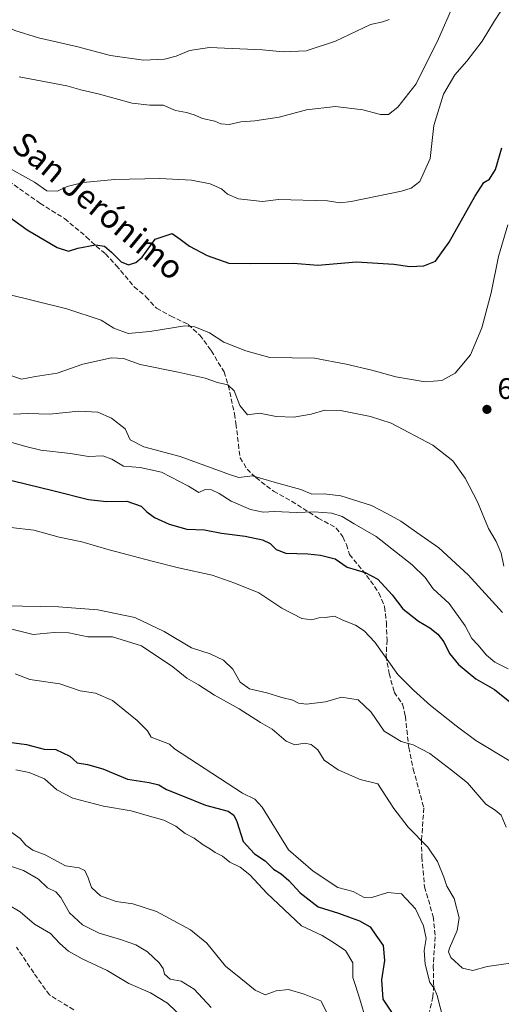
# Model space of a CAD drawing. Units: metres. Extents: x 621537 to 625003, y 4704046 to 4706420.
# Drawn here: x 623746 to 623908, y 4705812 to 4706144 of the extents above; entities that cross this region are included whole.
import ezdxf
from ezdxf.enums import TextEntityAlignment as Align

# ---------------------------------------------------------------- set-up
doc = ezdxf.new("R2010")
doc.units = ezdxf.units.M
doc.header["$MEASUREMENT"] = 0
doc.linetypes.add('DGN Style 3', pattern=[2.307223, 1.648017, -0.659207])
for name, color, linetype, lineweight in [('Curva de nivel maestra', 30, 'Continuous', 30), ('Curva de nivel normal', 30, 'Continuous', 0), ('Punto de cota en terreno', 7, 'Continuous', 0), ('Rótulo de punto de cota en terreno', 7, 'Continuous', 0), ('Senda', 7, 'DGN Style 3', 0), ('Texto cartográfico', 7, 'Continuous', 0)]:
    doc.layers.add(name, color=color, linetype=linetype, lineweight=lineweight)
doc.styles.add('Style-Arial', font='txt')

# ---------------------------------------------------------------- blocks, each defined once
blk = doc.blocks.new('5PATER')
at = {"layer": 'Punto de cota en terreno', "linetype": 'Continuous', "lineweight": 0}
h = blk.add_hatch(color=51, dxfattribs=at)
edge = h.paths.add_edge_path()
edge.add_ellipse((0, 0), major_axis=(-0.11, -0.111), ratio=0.999422, start_angle=0, end_angle=360)

msp = doc.modelspace()

# ---------------------------------------------------------------- linework, layer by layer
at = {"layer": 'Curva de nivel maestra', "color": 30, "linetype": 'Continuous', "lineweight": 30, "flags": 128}
for points, elevation in [([(623742.07, 4706077.6001), (623748.19, 4706073.2701), (623758.3, 4706067.3001), (623762.12, 4706066.0301), (623765.22, 4706067.0401), (623771.24, 4706068.2001), (623774.23, 4706067.7401), (623776.66, 4706065.7401), (623779.87, 4706062.4801), (623782.33, 4706061.4401), (623784.8, 4706062.2001), (623787.01, 4706064.0001), (623791.32, 4706070.0601), (623797.14, 4706071.9601), (623799.85, 4706070.1501), (623802.91, 4706067.7701), (623808.87, 4706064.5601), (623816.21, 4706062.0101), (623823.57, 4706061.9201), (623838.12, 4706062.0201), (623846.33, 4706061.3701), (623859.34, 4706062.4401), (623871.9, 4706061.6601), (623877.3, 4706060.8901), (623882.02, 4706061.1501), (623886.05, 4706062.7201), (623890.61, 4706069.0601), (623899.28, 4706084.5501), (623902.37, 4706089.2101), (623904.23, 4706090.3601), (623906.25, 4706093.5801), (623908.38, 4706100.8801)], 675), ([(623742.96, 4705988.6001), (623757.21, 4705985.2101), (623768.82, 4705982.2201), (623774.94, 4705981.5301), (623781.82, 4705981.6501), (623786.59, 4705980.0301), (623788.58, 4705978.0601), (623791.11, 4705976.1701), (623796.12, 4705973.8801), (623802.1, 4705972.2701), (623808.01, 4705972.0401), (623813.76, 4705970.9101), (623821.7, 4705969.8201), (623827.57, 4705968.6101), (623830.24, 4705967.3801), (623832.22, 4705965.3201), (623835.49, 4705964.1201), (623842.89, 4705963.9101), (623847.23, 4705963.4001), (623852.17, 4705962.1501), (623856.24, 4705959.4301), (623862.32, 4705957.6001), (623866.52, 4705955.3001), (623871.42, 4705950.0901), (623874.96, 4705945.2901), (623880.27, 4705941.1201), (623884.11, 4705938.9401), (623886.79, 4705936.7501), (623888.8, 4705934.1801), (623890.76, 4705930.2701), (623893.81, 4705926.5301), (623899.63, 4705921.7501), (623905.93, 4705918.0601), (623911.13, 4705913.9201)], 650), ([(623737.76, 4705900.8501), (623747.92, 4705899.5001), (623753.86, 4705897.9601), (623757.8, 4705897.8301), (623762.52, 4705895.6201), (623765.03, 4705893.3001), (623768.48, 4705892.8001), (623773.67, 4705891.3601), (623782.02, 4705887.8501), (623789.32, 4705886.7601), (623792.58, 4705885.8901), (623795.23, 4705884.3601), (623800.64, 4705882.2501), (623808.4, 4705879.0601), (623816.01, 4705877.0601), (623817.95, 4705875.6501), (623818.94, 4705873.5101), (623821.05, 4705866.8401), (623824.89, 4705862.6801), (623828.45, 4705860.2401), (623831.33, 4705857.5101), (623833.85, 4705855.8801), (623836.46, 4705853.6301), (623840.28, 4705849.4301), (623846.39, 4705844.7401), (623853.21, 4705842.6601), (623856.6, 4705841.3401), (623860.4, 4705840.0301), (623863.95, 4705837.9501), (623865.92, 4705835.2401), (623868.37, 4705831.7301), (623868.82, 4705826.6401), (623867.73, 4705820.0601), (623868.28, 4705813.5401), (623872.06, 4705807.8301)], 625)]:
    msp.add_lwpolyline(points, dxfattribs=dict(at, elevation=elevation))
at = {"layer": 'Curva de nivel normal', "color": 30, "linetype": 'Continuous', "lineweight": 0, "flags": 128}
for points, elevation in [([(623739.71, 4706095.4101), (623750.61, 4706089.3401), (623754.76, 4706086.4001), (623758.42, 4706086.3301), (623761.68, 4706087.8701), (623767.09, 4706089.2201), (623777.58, 4706090.2401), (623792.92, 4706090.5701), (623803.58, 4706090.0201), (623809.91, 4706088.8301), (623813.79, 4706087.1101), (623815.77, 4706085.3201), (623819.54, 4706083.7101), (623827.55, 4706082.7601), (623832.98, 4706083.4801), (623849.56, 4706083.0001), (623853.83, 4706082.4001), (623857.53, 4706082.8401), (623874.56, 4706086.3101), (623877.83, 4706087.2701), (623880.71, 4706089.5601), (623884.2, 4706097.3601), (623885.45, 4706108.4401), (623888.77, 4706119.0801), (623892.49, 4706125.5701), (623896.6, 4706130.1201), (623901.81, 4706136.9001), (623905.88, 4706143.8201), (623909.8, 4706149.6201)], 680), ([(623745.47, 4706124.8601), (623761.54, 4706121.8301), (623766.23, 4706120.4801), (623772.07, 4706119.2001), (623783.55, 4706115.9701), (623789.54, 4706115.2801), (623794.1, 4706115.3801), (623798.24, 4706113.5801), (623801.95, 4706112.8301), (623804.52, 4706112.0901), (623807.37, 4706110.8001), (623811.51, 4706109.9301), (623813.55, 4706109.0601), (623816.4, 4706108.8401), (623820.24, 4706109.7401), (623825.06, 4706110.0401), (623833.21, 4706111.2701), (623842.42, 4706113.7201), (623852.24, 4706114.8201), (623861.53, 4706113.7001), (623867.41, 4706112.1301), (623870.2, 4706112.1801), (623873.24, 4706114.6301), (623879.45, 4706122.4901), (623886.98, 4706137.7401), (623891.87, 4706148.7601)], 685), ([(623734.38, 4706145.4901), (623743.96, 4706140.5001), (623751.92, 4706138.0301), (623764.77, 4706135.1801), (623776.3, 4706132.0401), (623787.46, 4706130.5501), (623794.48, 4706130.8401), (623798.42, 4706131.9101), (623802.95, 4706133.8001), (623809.75, 4706134.8001), (623827.62, 4706134.0501), (623834.57, 4706133.2701), (623842.4, 4706133.6801), (623852.23, 4706136.8901), (623864.07, 4706142.5901), (623868.24, 4706143.4401), (623870.42, 4706144.2301)], 690), ([(623740.62, 4706051.7301), (623761.52, 4706046.5301), (623773.1, 4706042.7601), (623777.45, 4706040.0901), (623782.3, 4706038.3101), (623789.58, 4706038.9101), (623801.4, 4706040.8901), (623804.79, 4706040.5101), (623809.7, 4706038.4801), (623814.6, 4706035.3701), (623821.92, 4706032.3601), (623830.1, 4706030.2001), (623845.18, 4706029.9601), (623855.89, 4706027.8801), (623864.54, 4706025.8801), (623872.62, 4706023.6101), (623882.48, 4706021.9601), (623888.16, 4706022.4401), (623892.61, 4706024.8501), (623897.82, 4706031.1101), (623901.68, 4706040.1201), (623904.8, 4706052.0301), (623907.26, 4706064.2301), (623910.47, 4706074.9401)], 670), ([(623741.92, 4706024.3301), (623746.26, 4706022.8101), (623750.97, 4706023.7201), (623758.28, 4706024.9001), (623766.96, 4706027.8701), (623776.62, 4706030.0801), (623780.67, 4706029.8401), (623786.27, 4706027.8401), (623799.08, 4706025.2401), (623808.25, 4706023.1301), (623812.41, 4706021.7101), (623815.86, 4706020.9701), (623817.98, 4706018.9401), (623819.93, 4706013.9801), (623822.51, 4706010.7701), (623826.57, 4706011.4101), (623832.22, 4706010.2501), (623838.17, 4706010.0601), (623843.98, 4706011.0001), (623848.61, 4706012.3401), (623853.95, 4706012.2801), (623864.05, 4706010.2301), (623871.1, 4706007.9801), (623885.14, 4706000.5201), (623891.86, 4705995.3101), (623896.02, 4705989.4601), (623900.14, 4705981.4301), (623903.94, 4705972.4101), (623906.48, 4705968.1001), (623908.13, 4705964.1501), (623909.06, 4705959.7001)], 665), ([(623908.59, 4705944.0501), (623897.06, 4705956.8501), (623887.17, 4705965.9401), (623879.75, 4705971.0601), (623874.31, 4705974.9401), (623869.76, 4705977.4101), (623864.38, 4705980.1501), (623854.02, 4705983.4601), (623848.41, 4705984.1801), (623844.26, 4705984.0201), (623840.51, 4705985.6401), (623832.32, 4705987.8801), (623824.24, 4705990.2401), (623819.6, 4705989.6701), (623816.42, 4705990.6601), (623799.78, 4705996.7801), (623787.57, 4705999.9801), (623782.97, 4706002.4001), (623781.26, 4706006.0401), (623776.58, 4706009.7301), (623771.98, 4706011.7501), (623765.6, 4706012.0201), (623755.72, 4706011.0501), (623748.5, 4706011.2201), (623743.5, 4706011.0401)], 660), ([(623910.6, 4705925.0501), (623906, 4705927.3601), (623903.22, 4705929.6801), (623900.31, 4705933.2301), (623898.3, 4705935.2801), (623896.03, 4705939.5501), (623890.63, 4705947.1201), (623885.18, 4705952.0501), (623882.47, 4705955.8701), (623878.16, 4705960.1901), (623865.96, 4705969.7201), (623858.55, 4705974.0401), (623854.5, 4705976.5301), (623851.03, 4705977.6101), (623844.95, 4705978.0601), (623839.11, 4705977.8801), (623831.7, 4705978.1401), (623827.8, 4705977.9801), (623823.53, 4705978.9001), (623817, 4705981.6601), (623812.95, 4705984.2601), (623810.33, 4705985.4801), (623808.21, 4705985.5801), (623806.1, 4705984.5401), (623802.57, 4705986.7001), (623793.48, 4705991.4501), (623786.31, 4705993.0601), (623780.62, 4705993.5301), (623776.71, 4705995.8301), (623773.68, 4705996.9201), (623768.83, 4705996.7801), (623762.78, 4705997.8101), (623752.81, 4705998.8901), (623747.72, 4706000.1401), (623741.88, 4706001.8101)], 655), ([(623742.58, 4705972.8101), (623750.42, 4705971.9101), (623758.98, 4705969.4801), (623766.56, 4705967.9801), (623775.83, 4705965.2601), (623790.38, 4705961.3801), (623799.21, 4705959.1501), (623810.64, 4705956.7301), (623818.21, 4705953.9901), (623826.41, 4705950.6901), (623834.1, 4705945.5701), (623840.9, 4705942.0201), (623844.24, 4705941.6501), (623846.61, 4705942.3001), (623848.75, 4705942.4501), (623851.93, 4705942.9101), (623854.77, 4705941.4501), (623858.96, 4705939.8401), (623861.88, 4705937.8801), (623865.52, 4705934.1201), (623873.28, 4705923.1201), (623878.58, 4705917.8601), (623884.36, 4705912.6501), (623893, 4705905.8201), (623899.58, 4705900.8801), (623911.17, 4705893.9601)], 645), ([(623909.87, 4705871.6901), (623908.22, 4705875.7201), (623906.19, 4705877.3401), (623903.05, 4705879.4201), (623896.82, 4705886.6101), (623891.44, 4705890.9001), (623884.06, 4705896.4601), (623878.45, 4705899.4001), (623874.45, 4705900.5201), (623868.65, 4705904.0201), (623864.24, 4705910.4801), (623859.92, 4705914.5801), (623854.24, 4705915.5001), (623848.91, 4705913.9801), (623842.46, 4705913.1001), (623839.8, 4705913.4801), (623837.8, 4705914.4701), (623834.1, 4705915.3601), (623829.03, 4705916.9901), (623823.22, 4705918.3601), (623820.05, 4705920.6301), (623817.55, 4705924.9601), (623814.43, 4705927.9801), (623809.98, 4705930.1001), (623803.58, 4705932.1501), (623794.4, 4705937.6801), (623784.47, 4705942.4301), (623772.06, 4705944.9401), (623758.68, 4705945.9701), (623746.52, 4705946.2701), (623734.74, 4705946.4201)], 640), ([(623911.38, 4705825.7901), (623903.44, 4705824.6201), (623898.59, 4705823.2601), (623895.14, 4705824.0801), (623891.15, 4705827.6001), (623890.36, 4705829.5301), (623890.72, 4705830.8501), (623893.37, 4705836.8001), (623894.06, 4705841.0401), (623892.34, 4705847.5801), (623889.87, 4705851.7501), (623888.79, 4705854.7701), (623886.72, 4705860.0201), (623883.46, 4705864.9201), (623876.73, 4705871.6101), (623871.99, 4705877.9501), (623866.52, 4705886.3001), (623860.63, 4705887.7401), (623853.18, 4705890.9601), (623848.44, 4705894.2201), (623846.26, 4705897.7101), (623844.08, 4705899.5801), (623841.86, 4705900.0301), (623838.57, 4705899.4401), (623835.57, 4705900.6801), (623830.84, 4705904.7601), (623826.96, 4705906.9301), (623819.77, 4705911.6101), (623811.36, 4705916.1901), (623806.04, 4705919.6801), (623802.07, 4705921.9001), (623797.32, 4705925.7701), (623786.75, 4705932.8601), (623776.93, 4705935.9201), (623768.6, 4705935.9101), (623762.23, 4705937.2201), (623757.26, 4705937.3601), (623750.19, 4705936.6301), (623743.01, 4705938.4401)], 635), ([(623744.09, 4705923.3601), (623749.03, 4705921.5201), (623759.15, 4705919.9601), (623766.09, 4705917.6101), (623771.23, 4705916.8401), (623776.95, 4705914.3901), (623785.34, 4705907.6501), (623788.75, 4705904.1101), (623790.05, 4705901.9901), (623796.2, 4705899.6601), (623797.85, 4705898.0501), (623820.82, 4705883.0601), (623824.96, 4705881.0801), (623827.52, 4705878.4101), (623836.36, 4705864.0301), (623844.76, 4705856.7501), (623853.02, 4705851.2301), (623858.23, 4705849.9201), (623861.91, 4705847.9501), (623864.91, 4705847.9801), (623869.92, 4705849.6401), (623874.54, 4705849.1001), (623879.21, 4705844.0501), (623882.01, 4705838.3601), (623882.82, 4705834.0301), (623882.21, 4705830.0401), (623882.52, 4705825.3601), (623884.05, 4705819.1701), (623885.54, 4705817.3201), (623886.61, 4705814.7801), (623888.64, 4705806.9801)], 630), ([(623862.61, 4705806.3801), (623860.44, 4705813.5601), (623858.97, 4705818.1501), (623858.14, 4705820.8501), (623858.05, 4705825.9001), (623855.68, 4705830.0301), (623851.04, 4705833.1001), (623847.7, 4705835.0601), (623840.72, 4705838.3601), (623834.94, 4705843.8101), (623829.03, 4705849.3401), (623823.37, 4705855.5001), (623820.08, 4705858.1301), (623816.6, 4705859.7701), (623814.11, 4705861.8201), (623811.63, 4705863.0901), (623810.08, 4705864.2001), (623807.54, 4705865.6701), (623804.51, 4705867.9601), (623801.44, 4705869.5501), (623798.3, 4705871.9801), (623794.29, 4705873.9601), (623788.67, 4705875.5501), (623783.25, 4705877.1601), (623773.92, 4705878.7201), (623763.56, 4705881.4601), (623758.15, 4705884.2501), (623753.95, 4705887.9501), (623748.83, 4705890.1001), (623744.31, 4705891.0001)], 620), ([(623742.62, 4705870.0601), (623745.75, 4705867.8601), (623747.73, 4705865.5101), (623750.07, 4705863.8501), (623754.22, 4705862.3401), (623761.1, 4705858.5601), (623765.72, 4705857.8901), (623767.58, 4705857.0401), (623768.75, 4705854.5301), (623769.84, 4705851.2901), (623772.96, 4705848.4301), (623778.19, 4705846.5001), (623783.86, 4705845.7501), (623791.78, 4705843.1601), (623803.24, 4705837.0201), (623808.81, 4705832.4301), (623815.11, 4705824.7401), (623820.34, 4705820.6001), (623825.07, 4705816.6001), (623828.45, 4705815.0601), (623832.24, 4705816.3601), (623836.43, 4705816.8401), (623841.62, 4705815.3001), (623847.27, 4705813.0601), (623849.76, 4705808.2201)], 615), ([(623740.16, 4705859.2701), (623746.88, 4705857.0001), (623752.02, 4705854.1301), (623755.06, 4705851.1301), (623757.84, 4705849.7601), (623759.48, 4705847.9101), (623762.47, 4705842.6901), (623766.84, 4705838.6501), (623772.45, 4705835.8401), (623779.66, 4705833.7501), (623784.82, 4705831.9701), (623788.77, 4705829.5601), (623792.76, 4705825.8301), (623794.1, 4705823.9001), (623794.51, 4705822.0101), (623796.48, 4705820.2801), (623800.16, 4705819.6201), (623804.56, 4705817.0001), (623810.24, 4705810.8201)], 610), ([(623741.58, 4705845.5101), (623745.83, 4705843.0201), (623750.58, 4705838.9101), (623756.06, 4705835.7701), (623759.14, 4705832.3201), (623762.12, 4705829.7701), (623766.77, 4705827.2201), (623775.1, 4705823.3101), (623782.48, 4705818.9101), (623789.75, 4705815.6901), (623795.58, 4705812.2901), (623801.48, 4705806.5301)], 605)]:
    msp.add_lwpolyline(points, dxfattribs=dict(at, elevation=elevation))
at = {"layer": 'Senda', "color": 7, "linetype": 'DGN Style 3', "lineweight": 0}
for points in [[(623741.8401, 4706089.7601, 678.7329), (623752.4701, 4706082.2601, 678.2031), (623760.7901, 4706077.0301, 677.7293), (623768.1201, 4706070.9101, 676.5605), (623771.4101, 4706067.7401, 675.6291), (623774.5901, 4706065.1501, 675.3755), (623778.2201, 4706061.2501, 674.7122), (623784.3001, 4706054.0501, 673.283), (623788.2601, 4706050.6901, 672.7756), (623791.8101, 4706046.7801, 672.2376), (623796.5901, 4706044.1701, 671.7118), (623802.5401, 4706041.3301, 670.9773), (623806.4301, 4706037.7001, 669.897), (623810.2901, 4706032.4701, 668.4896), (623814.6301, 4706025.2901, 666.8449), (623816.0601, 4706020.7601, 665.9464), (623818.1401, 4706011.1801, 664.3591), (623818.6301, 4706007.8601, 664.0755), (623820.0301, 4705996.3301, 663.0373), (623822.4101, 4705992.5101, 662.1612), (623825.3401, 4705989.6001, 661.4582), (623831.3101, 4705985.0301, 659.4849), (623837.4201, 4705981.6201, 657.5955), (623846.3701, 4705975.9701, 655.2802), (623852.5201, 4705972.6101, 654.2057), (623854.7401, 4705969.5801, 653.7388), (623855.9601, 4705967.0001, 653.1613), (623856.9801, 4705963.7001, 652.2435), (623862.7601, 4705956.6301, 650.7382), (623866.9201, 4705950.7001, 649.4918), (623868.8401, 4705946.0101, 648.7134), (623869.4201, 4705940.6401, 647.9197), (623869.6501, 4705934.8201, 647.083), (623869.3501, 4705929.4201, 645.9696), (623870.3901, 4705923.4901, 645.3089), (623872.0701, 4705917.2301, 643.9785), (623874.9101, 4705913.1201, 643.4914), (623875.8301, 4705909.0601, 642.5773), (623876.9801, 4705898.5701, 640.2198), (623878.5201, 4705891.1901, 639.0369), (623882.0701, 4705878.1501, 637.0871), (623881.3001, 4705867.3601, 635.4778), (623881.4001, 4705861.5801, 634.7804), (623882.3101, 4705851.5201, 633.5675), (623885.2501, 4705841.4501, 632.7469), (623885.9101, 4705834.6701, 633.0279), (623885.2501, 4705824.7001, 632.5585), (623885.4001, 4705818.1801, 631.3627), (623885.1301, 4705814.3601, 630.6833), (623884.0101, 4705809.4301, 629.9567)], [(623763.8546, 4705809.9991, 602.6453), (623755.6525, 4705815.0262, 602.7581), (623750.3608, 4705822.4345, 603.1194), (623744.5399, 4705831.1658, 603.6954)]]:
    msp.add_polyline3d(points, dxfattribs=at)

# ---------------------------------------------------------------- block references
at = {"layer": 'Punto de cota en terreno', "color": 7, "linetype": 'Continuous', "lineweight": 0, "xscale": 10, "yscale": 10, "zscale": 10}
msp.add_blockref('5PATER', (623903.38, 4706012.65, 667.63), dxfattribs=at)

# ---------------------------------------------------------------- texts
at = {"layer": 'Rótulo de punto de cota en terreno', "color": 7, "linetype": 'Continuous', "lineweight": 0, "style": 'Style-Arial'}
msp.add_text('667,63', height=7, dxfattribs=at).set_placement((623906.9078, 4706016.1778))
at = {"layer": 'Texto cartográfico', "color": 7, "linetype": 'Continuous', "lineweight": 0, "style": 'Style-Arial'}
msp.add_text('Camino de San Jerónimo', height=8, rotation=320.400575, dxfattribs=at).set_placement((623750.2106, 4706099.5955), align=Align.MIDDLE_CENTER)

doc.saveas('drawing.dxf')
